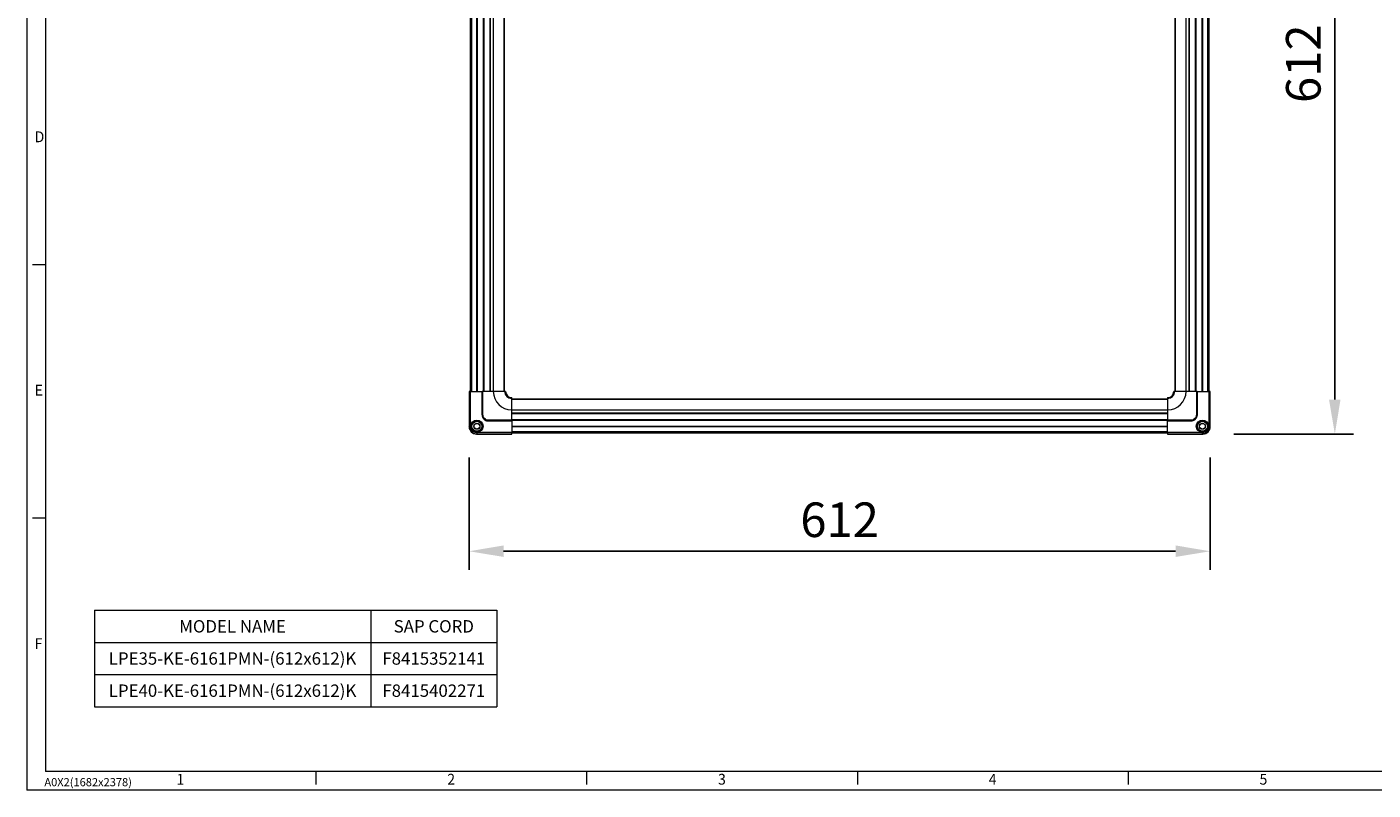
# Model space of a CAD drawing. Units: millimetres. Extents: x 0 to 6593, y 1498 to 8751.
# Drawn here: x 4810 to 5900, y 2996 to 3614 of the extents above; entities that cross this region are included whole.
import ezdxf

# ---------------------------------------------------------------- set-up
doc = ezdxf.new("R2010")
doc.units = ezdxf.units.MM
doc.header["$LTSCALE"] = 2.5
doc.layers.get('0').update_dxf_attribs({"lineweight": 13})
for name, color, linetype, lineweight in [('6_Dim', 7, 'Continuous', 5), ('7_Form', 7, 'Continuous', 13), ('7_Form @ 1', 7, 'Continuous', 13)]:
    doc.layers.add(name, color=color, linetype=linetype, lineweight=lineweight)
doc.styles.get("Standard").update_dxf_attribs({"font": 'txt', "width": 0.95, "height": 28})
doc.dimstyles.new('ISO-25', dxfattribs={"dimtxt": 28, "dimasz": 28, "dimexe": 15, "dimexo": 25, "dimgap": 7.5, "dimtad": 1, "dimdsep": 46, "dimtxsty": 'Standard', "dimcen": 0, "dimazin": 2, "dimtfac": 1, "dimtmove": 0, "dimatfit": 3, "dimfxl": 1, "dimarcsym": 0})

# ---------------------------------------------------------------- blocks, each defined once
blk = doc.blocks.new('*U592')
at = {"layer": '7_Form'}
blk.add_line((0, -5.25), (0, 5.25), dxfattribs=at)
blk = doc.blocks.new('*U593')
at = {"layer": '7_Form', "color": 0, "linetype": 'ByBlock', "lineweight": -2}
blk.add_blockref('*U592', (0, 0), dxfattribs=at)
blk = doc.blocks.new('*U594')
at = {"layer": '7_Form'}
blk.add_line((0, -5.25), (0, 5.25), dxfattribs=at)
blk = doc.blocks.new('*U595')
at = {"layer": '7_Form', "color": 0, "linetype": 'ByBlock', "lineweight": -2}
blk.add_blockref('*U594', (0, 0), dxfattribs=at)
blk = doc.blocks.new('*U596')
at = {"layer": '7_Form'}
blk.add_line((0, -5.25), (0, 5.25), dxfattribs=at)
blk = doc.blocks.new('*U597')
at = {"layer": '7_Form', "color": 0, "linetype": 'ByBlock', "lineweight": -2}
blk.add_blockref('*U596', (0, 0), dxfattribs=at)
blk = doc.blocks.new('*U598')
at = {"layer": '7_Form'}
blk.add_line((0, -5.25), (0, 5.25), dxfattribs=at)
blk = doc.blocks.new('*U599')
at = {"layer": '7_Form', "color": 0, "linetype": 'ByBlock', "lineweight": -2}
blk.add_blockref('*U598', (0, 0), dxfattribs=at)
blk = doc.blocks.new('*U564')
at = {"layer": '7_Form'}
blk.add_line((0, -5.25), (0, 5.25), dxfattribs=at)
blk = doc.blocks.new('*U565')
at = {"layer": '7_Form', "color": 0, "linetype": 'ByBlock', "lineweight": -2}
blk.add_blockref('*U564', (0, 0), dxfattribs=at)
blk = doc.blocks.new('*U566')
at = {"layer": '7_Form'}
blk.add_line((0, -5.25), (0, 5.25), dxfattribs=at)
blk = doc.blocks.new('*U567')
at = {"layer": '7_Form', "color": 0, "linetype": 'ByBlock', "lineweight": -2}
blk.add_blockref('*U566', (0, 0), dxfattribs=at)
blk = doc.blocks.new('*D603')
at = {"layer": '6_Dim', "color": 0, "lineweight": -2}
for p, q in [((5167.8, 3265.2), (5167.8, 3174.3)), ((5767.8, 3265.2), (5767.8, 3174.3)), ((5195.8, 3189.3), (5739.8, 3189.3))]:
    blk.add_line(p, q, dxfattribs=at)
at = {"layer": '6_Dim', "color": 0}
for points in [[(5195.8, 3194), (5195.8, 3184.7), (5167.8, 3189.3)], [(5739.8, 3194), (5739.8, 3184.7), (5767.8, 3189.3)]]:
    blk.add_solid(points, dxfattribs=at)
at = {"layer": 'Defpoints', "color": 0}
for p in [(5167.8, 3290.2), (5767.8, 3290.2), (5767.8, 3189.3)]:
    blk.add_point(p, dxfattribs=at)
at = {"layer": '6_Dim', "color": 0, "insert": (5467.8, 3211.2), "char_height": 28, "attachment_point": 5}
blk.add_mtext('612', dxfattribs=at)
blk = doc.blocks.new('*D604')
at = {"layer": '6_Dim', "color": 0, "lineweight": -2}
for p, q in [((5786.8, 3884.2), (5883.7, 3884.2)), ((5868.7, 3312.2), (5868.7, 3856.2)), ((5786.8, 3284.2), (5883.7, 3284.2))]:
    blk.add_line(p, q, dxfattribs=at)
at = {"layer": '6_Dim', "color": 0}
for points in [[(5864, 3856.2), (5873.3, 3856.2), (5868.7, 3884.2)], [(5864, 3312.2), (5873.3, 3312.2), (5868.7, 3284.2)]]:
    blk.add_solid(points, dxfattribs=at)
at = {"layer": 'Defpoints', "color": 0}
for p in [(5761.8, 3884.2), (5868.7, 3884.2), (5761.8, 3284.2)]:
    blk.add_point(p, dxfattribs=at)
at = {"layer": '6_Dim', "color": 0, "insert": (5846.8, 3584.2), "char_height": 28, "attachment_point": 5, "rotation": 90}
blk.add_mtext('612', dxfattribs=at)

msp = doc.modelspace()

# ---------------------------------------------------------------- linework, layer by layer
at = {"linetype": 'Continuous', "lineweight": 9}
for p, q in [((5168.843, 3849.74), (5168.843, 3318.74)), ((5169.843, 3849.74), (5169.843, 3318.74)), ((5173.943, 3849.74), (5173.943, 3318.74)), ((5174.143, 3849.74), (5174.143, 3318.74)), ((5174.343, 3849.74), (5174.343, 3318.74)), ((5179.143, 3849.74), (5179.143, 3318.74)), ((5179.443, 3849.74), (5179.443, 3318.74)), ((5179.743, 3849.74), (5179.743, 3318.74)), ((5184.518, 3849.74), (5184.518, 3318.74)), ((5184.718, 3849.74), (5184.718, 3318.74)), ((5184.918, 3849.74), (5184.918, 3318.74)), ((5187.443, 3849.74), (5187.443, 3318.74)), ((5195.995, 3849.74), (5195.995, 3318.74)), ((5196.343, 3849.74), (5196.343, 3318.74)), ((5739.343, 3318.74), (5739.343, 3849.74)), ((5739.69, 3318.74), (5739.69, 3849.74)), ((5748.243, 3318.74), (5748.243, 3849.74)), ((5750.768, 3318.74), (5750.768, 3849.74)), ((5750.968, 3318.74), (5750.968, 3849.74)), ((5751.168, 3318.74), (5751.168, 3849.74)), ((5755.943, 3318.74), (5755.943, 3849.74)), ((5756.243, 3318.74), (5756.243, 3849.74)), ((5756.543, 3318.74), (5756.543, 3849.74)), ((5761.343, 3318.74), (5761.343, 3849.74)), ((5761.543, 3318.74), (5761.543, 3849.74)), ((5761.743, 3318.74), (5761.743, 3849.74)), ((5765.843, 3318.74), (5765.843, 3849.74)), ((5766.843, 3318.74), (5766.843, 3849.74)), ((5167.843, 3318.74), (5167.843, 3290.239)), ((5168.005, 3318.74), (5167.843, 3318.74)), ((5168.005, 3318.74), (5168.005, 3290.402)), ((5169.005, 3318.74), (5168.005, 3318.74)), ((5169.005, 3290.402), (5169.005, 3318.74)), ((5169.005, 3318.74), (5178.443, 3318.74)), ((5178.443, 3318.74), (5178.443, 3299.839)), ((5178.534, 3318.74), (5178.443, 3318.74)), ((5178.534, 3299.839), (5178.534, 3318.74)), ((5179.032, 3318.74), (5178.534, 3318.74)), ((5179.032, 3299.839), (5179.032, 3318.74)), ((5187.443, 3318.74), (5179.032, 3318.74)), ((5196.644, 3318.74), (5187.443, 3318.74)), ((5202.343, 3303.84), (5202.343, 3313.041)), ((5733.343, 3313.041), (5733.343, 3303.84)), ((5748.243, 3318.74), (5739.041, 3318.74)), ((5756.653, 3318.74), (5748.243, 3318.74)), ((5756.653, 3318.74), (5756.653, 3299.839)), ((5757.151, 3318.74), (5756.653, 3318.74)), ((5757.151, 3318.74), (5757.151, 3299.839)), ((5757.243, 3318.74), (5757.151, 3318.74)), ((5757.243, 3299.839), (5757.243, 3318.74)), ((5757.243, 3318.74), (5766.68, 3318.74)), ((5766.68, 3318.74), (5766.68, 3290.402)), ((5767.68, 3318.74), (5766.68, 3318.74)), ((5767.68, 3290.402), (5767.68, 3318.74)), ((5767.843, 3318.74), (5767.68, 3318.74)), ((5767.843, 3290.239), (5767.843, 3318.74)), ((5202.343, 3312.74), (5733.343, 3312.74)), ((5202.343, 3312.392), (5733.343, 3312.392)), ((5202.343, 3295.429), (5202.343, 3303.84)), ((5202.343, 3303.84), (5733.343, 3303.84)), ((5733.343, 3303.84), (5733.343, 3295.429)), ((5178.443, 3299.839), (5178.534, 3299.839)), ((5179.032, 3299.839), (5178.534, 3299.839)), ((5179.971, 3296.369), (5179.907, 3296.304)), ((5180.324, 3296.721), (5179.971, 3296.369)), ((5202.343, 3295.429), (5183.442, 3295.429)), ((5183.442, 3295.429), (5183.442, 3294.931)), ((5202.343, 3294.931), (5183.442, 3294.931)), ((5183.442, 3294.931), (5183.442, 3294.84)), ((5183.442, 3294.84), (5202.343, 3294.84)), ((5202.343, 3301.315), (5733.343, 3301.315)), ((5202.343, 3301.115), (5733.343, 3301.115)), ((5202.343, 3300.915), (5733.343, 3300.915)), ((5202.343, 3296.14), (5733.343, 3296.14)), ((5202.343, 3295.84), (5733.343, 3295.84)), ((5202.343, 3295.54), (5733.343, 3295.54)), ((5202.343, 3294.931), (5202.343, 3295.429)), ((5202.343, 3294.84), (5202.343, 3294.931)), ((5202.343, 3294.84), (5202.343, 3285.402)), ((5733.343, 3295.429), (5733.343, 3294.931)), ((5752.244, 3295.429), (5733.343, 3295.429)), ((5752.244, 3294.931), (5733.343, 3294.931)), ((5733.343, 3294.931), (5733.343, 3294.84)), ((5733.343, 3294.84), (5752.244, 3294.84)), ((5733.343, 3285.402), (5733.343, 3294.84)), ((5752.244, 3295.429), (5752.244, 3294.931)), ((5752.244, 3294.84), (5752.244, 3294.931)), ((5755.714, 3296.369), (5755.779, 3296.304)), ((5756.653, 3299.839), (5757.151, 3299.839)), ((5757.151, 3299.839), (5757.243, 3299.839)), ((5167.843, 3290.239), (5168.005, 3290.402)), ((5168.005, 3290.402), (5169.005, 3290.402)), ((5170.469, 3286.866), (5169.763, 3286.16)), ((5174.005, 3284.402), (5173.842, 3284.24)), ((5173.842, 3284.24), (5202.343, 3284.24)), ((5174.005, 3285.402), (5174.005, 3284.402)), ((5202.343, 3285.402), (5174.005, 3285.402)), ((5174.005, 3284.402), (5202.343, 3284.402)), ((5202.343, 3290.74), (5733.343, 3290.74)), ((5202.343, 3290.54), (5733.343, 3290.54)), ((5202.343, 3290.34), (5733.343, 3290.34)), ((5202.343, 3286.24), (5733.343, 3286.24)), ((5202.343, 3284.402), (5202.343, 3285.402)), ((5202.343, 3285.24), (5733.343, 3285.24)), ((5202.343, 3284.24), (5202.343, 3284.402)), ((5761.681, 3285.402), (5733.343, 3285.402)), ((5733.343, 3285.402), (5733.343, 3284.402)), ((5733.343, 3284.402), (5761.681, 3284.402)), ((5733.343, 3284.402), (5733.343, 3284.24)), ((5733.343, 3284.24), (5761.844, 3284.24)), ((5761.681, 3284.402), (5761.681, 3285.402)), ((5761.844, 3284.24), (5761.681, 3284.402)), ((5765.216, 3286.866), (5765.923, 3286.16)), ((5766.68, 3290.402), (5767.68, 3290.402)), ((5767.68, 3290.402), (5767.843, 3290.239))]:
    msp.add_line(p, q, dxfattribs=at)
at = {"linetype": 'Continuous', "lineweight": 9, "flags": 128}
msp.add_lwpolyline([(5755.362, 3296.721), (5755.427, 3296.656), (5755.49, 3296.593), (5755.549, 3296.534), (5755.601, 3296.482), (5755.645, 3296.438), (5755.679, 3296.404), (5755.702, 3296.38), (5755.714, 3296.369)], dxfattribs=at)
at = {"linetype": 'Continuous', "lineweight": 9}
for centre, radius in [((5174.143, 3290.54), 5.025), ((5174.143, 3290.54), 4.154), ((5174.143, 3290.54), 4), ((5174.143, 3290.54), 2.468), ((5174.143, 3290.54), 2.3), ((5761.543, 3290.54), 5.025), ((5761.543, 3290.54), 4.154), ((5761.543, 3290.54), 4), ((5761.543, 3290.54), 2.468), ((5761.543, 3290.54), 2.3)]:
    msp.add_circle(centre, radius, dxfattribs=at)
for centre, radius, start, end in [((5202.343, 3318.74), 14.9, 180, 270), ((5202.343, 3318.74), 5.699, 180, 270), ((5202.343, 3318.74), 5.016, 180, 270), ((5202.343, 3318.74), 5, 180, 270), ((5733.343, 3318.74), 14.9, 270, 0), ((5733.343, 3318.74), 5.699, 270, 0), ((5733.343, 3318.74), 5.016, 270, 0), ((5733.343, 3318.74), 5, 270, 0)]:
    msp.add_arc(centre, radius, start, end, dxfattribs=at)
for centre, major_axis in [((5173.844, 3290.241), (-4.244, -4.244)), ((5761.842, 3290.241), (4.244, -4.244))]:
    msp.add_ellipse(centre, major_axis=major_axis, ratio=0.99969546, start_param=5.49793944, end_param=7.06843118, dxfattribs=at)
for points, knots in [([(5197.327, 3318.74), (5197.314, 3318.74), (5197.288, 3318.74), (5197.11, 3318.74), (5196.883, 3318.74), (5196.712, 3318.74), (5196.644, 3318.74)], [0, 0, 0, 0, 0.27404331, 0.54809411, 0.82212372, 1, 1, 1, 1]), ([(5202.343, 3313.041), (5202.343, 3313.144), (5202.343, 3313.351), (5202.343, 3313.579), (5202.343, 3313.703), (5202.343, 3313.718), (5202.343, 3313.724)], [0, 0, 0, 0, 0.274051386, 0.548086869, 0.822129683, 1, 1, 1, 1]), ([(5733.343, 3313.724), (5733.343, 3313.711), (5733.343, 3313.685), (5733.343, 3313.507), (5733.343, 3313.28), (5733.343, 3313.109), (5733.343, 3313.041)], [0, 0, 0, 0, 0.27404331, 0.54809411, 0.82212372, 1, 1, 1, 1]), ([(5739.041, 3318.74), (5738.938, 3318.74), (5738.732, 3318.74), (5738.504, 3318.74), (5738.38, 3318.74), (5738.365, 3318.74), (5738.359, 3318.74)], [0, 0, 0, 0, 0.274051386, 0.548086869, 0.822129683, 1, 1, 1, 1]), ([(5178.443, 3299.839), (5178.498, 3299.278), (5178.61, 3298.153), (5179.277, 3296.982), (5179.783, 3296.438), (5179.907, 3296.304)], [0, 0, 0, 0, 0.42943115, 0.85977949, 1, 1, 1, 1]), ([(5178.534, 3299.839), (5178.553, 3299.517), (5178.59, 3298.875), (5178.884, 3297.953), (5179.328, 3297.091), (5179.757, 3296.61), (5179.971, 3296.369)], [0, 0, 0, 0, 0.25026477, 0.49952241, 0.74900279, 1, 1, 1, 1]), ([(5180.324, 3296.721), (5179.953, 3297.177), (5179.213, 3298.088), (5179.092, 3299.256), (5179.032, 3299.839)], [0, 0, 0, 0, 0.50070516, 1, 1, 1, 1]), ([(5179.907, 3296.304), (5180.342, 3295.947), (5181.215, 3295.232), (5182.515, 3294.874), (5183.259, 3294.846), (5183.442, 3294.84)], [0, 0, 0, 0, 0.42806531, 0.85927238, 1, 1, 1, 1]), ([(5183.442, 3294.931), (5183.143, 3294.947), (5182.526, 3294.981), (5181.613, 3295.254), (5180.726, 3295.701), (5180.225, 3296.144), (5179.971, 3296.369)], [0, 0, 0, 0, 0.23312356, 0.48006032, 0.737292, 1, 1, 1, 1]), ([(5183.442, 3295.429), (5182.859, 3295.489), (5181.691, 3295.61), (5180.78, 3296.35), (5180.324, 3296.721)], [0, 0, 0, 0, 0.49929484, 1, 1, 1, 1]), ([(5755.362, 3296.721), (5754.906, 3296.35), (5753.994, 3295.61), (5752.827, 3295.489), (5752.244, 3295.429)], [0, 0, 0, 0, 0.50070276, 1, 1, 1, 1]), ([(5752.244, 3294.931), (5752.565, 3294.95), (5753.207, 3294.987), (5754.13, 3295.281), (5754.992, 3295.725), (5755.473, 3296.154), (5755.714, 3296.369)], [0, 0, 0, 0, 0.25026477, 0.49952241, 0.74900279, 1, 1, 1, 1]), ([(5752.244, 3294.84), (5752.805, 3294.895), (5753.929, 3295.007), (5755.101, 3295.674), (5755.645, 3296.18), (5755.779, 3296.304)], [0, 0, 0, 0, 0.42943115, 0.85977949, 1, 1, 1, 1]), ([(5756.653, 3299.839), (5756.593, 3299.256), (5756.473, 3298.088), (5755.733, 3297.177), (5755.362, 3296.721)], [0, 0, 0, 0, 0.49929124, 1, 1, 1, 1]), ([(5757.151, 3299.839), (5757.135, 3299.54), (5757.102, 3298.923), (5756.829, 3298.01), (5756.382, 3297.123), (5755.938, 3296.622), (5755.714, 3296.369)], [0, 0, 0, 0, 0.23313121, 0.48006046, 0.73729207, 1, 1, 1, 1]), ([(5755.779, 3296.304), (5756.135, 3296.739), (5756.851, 3297.612), (5757.209, 3298.912), (5757.236, 3299.656), (5757.243, 3299.839)], [0, 0, 0, 0, 0.42806531, 0.85927238, 1, 1, 1, 1]), ([(5169.763, 3286.16), (5169.282, 3286.758), (5168.55, 3287.671), (5168.08, 3289.188), (5168.031, 3289.994), (5168.005, 3290.402)], [0, 0, 0, 0, 0.48519748, 0.73917267, 1, 1, 1, 1]), ([(5170.469, 3286.866), (5170.05, 3287.383), (5169.21, 3288.416), (5169.074, 3289.74), (5169.005, 3290.402)], [0, 0, 0, 0, 0.499978224, 1, 1, 1, 1]), ([(5169.763, 3286.16), (5170.361, 3285.679), (5171.274, 3284.948), (5172.791, 3284.477), (5173.597, 3284.428), (5174.005, 3284.402)], [0, 0, 0, 0, 0.48520325, 0.73917871, 1, 1, 1, 1]), ([(5174.005, 3285.402), (5173.342, 3285.471), (5172.019, 3285.607), (5170.986, 3286.447), (5170.469, 3286.866)], [0, 0, 0, 0, 0.500021776, 1, 1, 1, 1]), ([(5765.216, 3286.866), (5764.7, 3286.447), (5763.667, 3285.607), (5762.343, 3285.471), (5761.681, 3285.402)], [0, 0, 0, 0, 0.499978224, 1, 1, 1, 1]), ([(5765.923, 3286.16), (5765.324, 3285.679), (5764.412, 3284.948), (5762.894, 3284.477), (5762.089, 3284.428), (5761.681, 3284.402)], [0, 0, 0, 0, 0.48519716, 0.73917219, 1, 1, 1, 1]), ([(5766.68, 3290.402), (5766.612, 3289.74), (5766.476, 3288.416), (5765.636, 3287.383), (5765.216, 3286.866)], [0, 0, 0, 0, 0.50001803, 1, 1, 1, 1]), ([(5765.923, 3286.16), (5766.403, 3286.758), (5767.135, 3287.671), (5767.605, 3289.188), (5767.655, 3289.994), (5767.68, 3290.402)], [0, 0, 0, 0, 0.48520631, 0.73918338, 1, 1, 1, 1])]:
    msp.add_open_spline(points, degree=3, knots=knots, dxfattribs=at)
at = {"layer": '6_Dim'}
for p, q in [((4864.529, 3141.519), (5190.384, 3141.519)), ((4864.529, 3141.519), (4864.529, 3063.353)), ((5088.172, 3141.519), (5088.172, 3063.353)), ((5190.384, 3141.519), (5190.384, 3063.353)), ((4864.529, 3115.464), (5190.384, 3115.464)), ((4864.529, 3089.408), (5190.384, 3089.408)), ((4864.529, 3063.353), (5190.384, 3063.353))]:
    msp.add_line(p, q, dxfattribs=at)
at = {"layer": '7_Form'}
for p, q in [((4809.898, 4257.353), (4809.898, 2995.853)), ((4824.898, 4242.353), (4824.898, 3010.853)), ((6578.398, 3010.853), (4824.898, 3010.853)), ((6593.398, 2995.853), (4809.898, 2995.853))]:
    msp.add_line(p, q, dxfattribs=at)

# ---------------------------------------------------------------- block references
at = {"layer": '7_Form', "rotation": 89.99999999999999}
for name, p in [('*U565', (4819.648, 3421.358)), ('*U567', (4819.648, 3216.113))]:
    msp.add_blockref(name, p, dxfattribs=at)
at = {"layer": '7_Form'}
for name, p in [('*U593', (5044.086, 3005.603)), ('*U595', (5263.273, 3005.603)), ('*U597', (5482.461, 3005.603)), ('*U599', (5701.648, 3005.603))]:
    msp.add_blockref(name, p, dxfattribs=at)

# ---------------------------------------------------------------- texts
at = {"layer": '6_Dim', "char_height": 10, "attachment_point": 5}
for s, width, insert in [('MODEL NAME', 177.64342, (4976.351, 3128.491)), ('SAP CORD', 102.21181, (5139.278, 3128.491)), ('LPE35-KE-6161PMN-(612x612)K', 177.64342, (4976.351, 3102.436)), ('F8415352141', 102.21181, (5139.278, 3102.436)), ('LPE40-KE-6161PMN-(612x612)K', 177.64342, (4976.351, 3076.381)), ('F8415402271', 102.21181, (5139.278, 3076.381))]:
    msp.add_mtext_dynamic_manual_height_columns(s, width=width, gutter_width=140, heights=[0], dxfattribs=dict(at, insert=insert))
at = {"layer": '7_Form', "width": 0.95}
for s, p in [('D', (4816.184, 3520.615)), ('E', (4816.184, 3315.37)), ('F', (4816.184, 3110.125)), ('1', (4930.996, 3000.257)), ('2', (5150.183, 3000.257)), ('3', (5369.371, 3000.257)), ('4', (5588.558, 3000.257)), ('5', (5807.746, 3000.257))]:
    msp.add_text(s, height=8.76, dxfattribs=at).set_placement(p)
at = {"layer": '7_Form @ 1', "insert": (4824.042, 3005.561), "char_height": 6.57, "attachment_point": 1}
msp.add_mtext('A0X2(1682x2378)', dxfattribs=at)

# ---------------------------------------------------------------- dimensions: what is measured, and where the dimension line sits
at = {"layer": '6_Dim'}
dim = msp.add_linear_dim(base=(5868.662, 3884.24), p1=(5761.844, 3284.24), p2=(5761.844, 3884.24), angle=90, text='612', dimstyle='ISO-25', dxfattribs=at)
dim.commit()
dim.dimension.update_dxf_attribs({"geometry": '*D604', "text_midpoint": (5846.771, 3584.24)})
dim = msp.add_linear_dim(base=(5767.843, 3189.342), p1=(5167.843, 3290.239), p2=(5767.843, 3290.239), text='612', dimstyle='ISO-25', dxfattribs=at)
dim.commit()
dim.dimension.update_dxf_attribs({"geometry": '*D603', "text_midpoint": (5467.843, 3211.234)})

doc.saveas('drawing.dxf')
